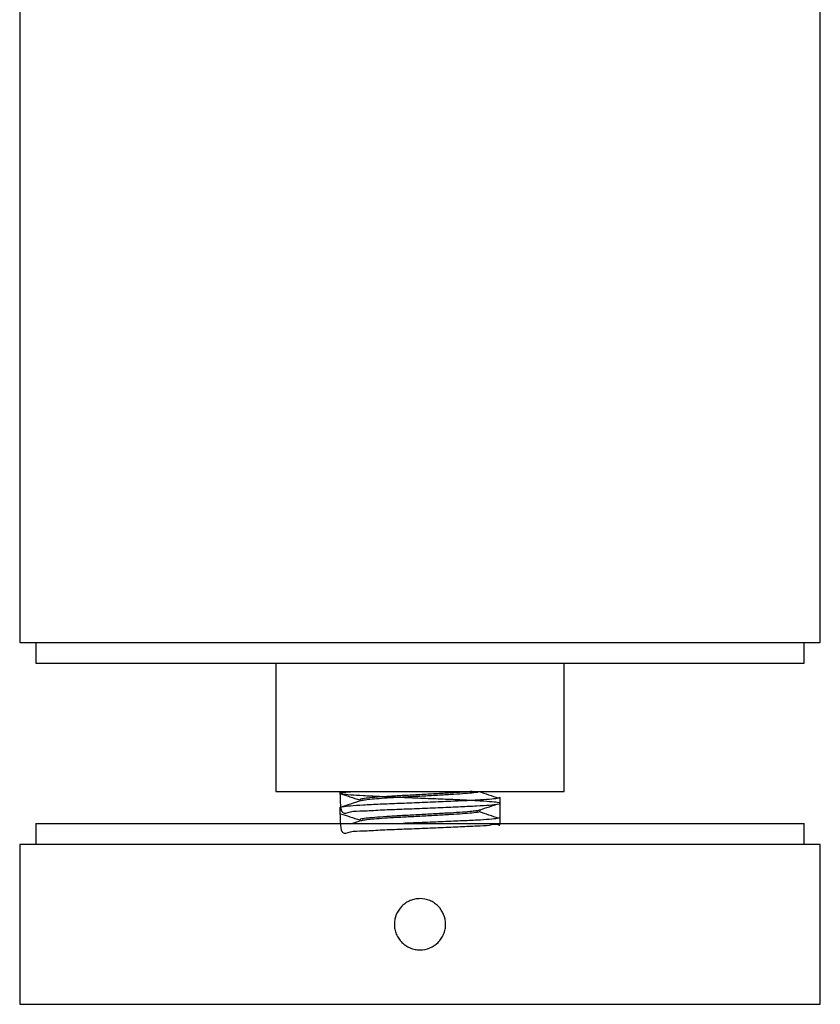
# Model space of a CAD drawing. Units: millimetres. Extents: x 339 to 767, y 377 to 741.
# Drawn here: x 345 to 395, y 529 to 591 of the extents above; entities that cross this region are included whole.
import ezdxf

# ---------------------------------------------------------------- set-up
doc = ezdxf.new("R2010")
doc.units = ezdxf.units.MM

msp = doc.modelspace()

# ---------------------------------------------------------------- linework, layer by layer
at = {"color": 7, "linetype": 'Continuous', "lineweight": 25}
for p, q in [((345.446, 601.767), (345.446, 551.767)), ((395.446, 551.767), (395.446, 601.767)), ((345.446, 551.767), (362.818, 551.767)), ((346.446, 551.767), (346.446, 550.467)), ((362.818, 551.767), (395.446, 551.767)), ((394.446, 550.467), (394.446, 551.767)), ((346.446, 550.467), (394.446, 550.467)), ((361.446, 550.467), (361.446, 542.467)), ((379.446, 542.467), (379.446, 550.467)), ((361.446, 542.467), (379.446, 542.467)), ((365.446, 542.467), (365.446, 542.347)), ((366.696, 541.948), (366.696, 541.864)), ((375.446, 541.722), (375.446, 542.074)), ((365.446, 541.449), (365.446, 541.097)), ((374.196, 541.223), (374.196, 541.318)), ((366.735, 540.626), (366.241, 540.467)), ((366.696, 540.698), (366.696, 540.614)), ((375.446, 540.472), (375.446, 540.824)), ((346.446, 540.467), (346.446, 539.167)), ((346.446, 540.467), (394.446, 540.467)), ((394.446, 539.167), (394.446, 540.467)), ((345.446, 539.167), (345.446, 529.167)), ((345.446, 539.167), (395.446, 539.167)), ((395.446, 529.167), (395.446, 539.167)), ((345.446, 529.167), (395.446, 529.167))]:
    msp.add_line(p, q, dxfattribs=at)
for points, knots in [([(365.449, 542.347), (365.462, 541.817), (365.484, 540.904), (366.067, 541.253), (366.868, 541.236), (367.925, 541.31), (369.138, 541.354), (370.439, 541.405), (371.756, 541.46), (372.982, 541.515), (374.021, 541.564), (374.822, 541.613), (375.333, 541.668), (375.504, 541.723), (375.329, 541.772), (374.83, 541.821), (374.024, 541.876), (372.968, 541.932), (371.754, 541.981), (370.454, 542.03), (369.137, 542.085), (367.91, 542.14), (366.871, 542.189), (366.07, 542.238), (365.56, 542.293), (365.386, 542.348), (365.574, 542.397), (365.925, 542.435), (366.301, 542.46), (366.405, 542.467)], [0, 0, 0, 0, 0.050784, 0.08756, 0.125638, 0.163716, 0.200491, 0.237267, 0.275345, 0.313423, 0.350199, 0.386974, 0.425052, 0.46313, 0.499906, 0.536682, 0.574759, 0.612837, 0.649613, 0.686389, 0.724466, 0.762544, 0.79932, 0.836096, 0.874173, 0.912251, 0.949027, 0.985803, 1, 1, 1, 1]), ([(373.705, 542.467), (373.699, 542.466), (373.57, 542.447), (373.111, 542.415), (372.353, 542.366), (371.427, 542.311), (370.441, 542.256), (369.465, 542.206), (368.555, 542.157), (367.764, 542.102), (367.156, 542.047), (366.819, 542.001), (366.686, 541.97), (366.708, 541.952), (366.713, 541.948)], [0, 0, 0, 0, 0.00516, 0.103074, 0.200987, 0.302375, 0.403763, 0.501677, 0.59959, 0.700978, 0.802366, 0.900279, 0.977689, 1, 1, 1, 1]), ([(374.111, 542.437), (374.1, 542.431), (374.056, 542.407), (373.717, 542.364), (373.13, 542.315), (372.347, 542.266), (371.429, 542.211), (370.441, 542.156), (369.465, 542.106), (368.596, 542.06), (367.868, 542.01), (367.304, 541.962), (366.988, 541.924), (366.803, 541.897), (366.779, 541.883), (366.766, 541.876)], [0, 0, 0, 0, 0.031385, 0.12567, 0.216724, 0.307779, 0.402064, 0.496349, 0.587403, 0.678457, 0.760149, 0.842179, 0.922389, 0.958339, 1, 1, 1, 1]), ([(375.358, 542.035), (375.156, 542.102), (374.751, 542.236), (374.344, 542.371), (374.141, 542.438)], [0, 0, 0, 0, 0.500093, 1, 1, 1, 1]), ([(375.443, 542.074), (375.411, 542.056), (375.347, 542.02), (374.822, 541.965), (374.033, 541.916), (372.996, 541.868), (371.762, 541.812), (370.439, 541.756), (369.138, 541.707), (367.924, 541.658), (366.871, 541.603), (366.056, 541.548), (365.589, 541.499), (365.392, 541.467), (365.448, 541.449), (365.449, 541.449)], [0, 0, 0, 0, 0.083319, 0.168101, 0.248005, 0.330828, 0.416651, 0.501434, 0.583318, 0.665203, 0.749985, 0.834768, 0.916652, 0.998536, 1, 1, 1, 1]), ([(366.735, 541.876), (366.526, 541.809), (366.105, 541.673), (365.685, 541.538), (365.474, 541.47)], [0, 0, 0, 0, 0.4994063, 1, 1, 1, 1]), ([(365.479, 542.323), (365.677, 542.26), (366.082, 542.129), (366.488, 541.998), (366.696, 541.931)], [0, 0, 0, 0, 0.486072, 1, 1, 1, 1]), ([(365.449, 541.097), (365.462, 540.567), (365.484, 539.654), (366.067, 540.003), (366.868, 539.986), (367.925, 540.06), (369.138, 540.104), (370.439, 540.155), (371.756, 540.21), (372.982, 540.263), (374.022, 540.32), (374.82, 540.338), (375.342, 540.513), (375.471, 540.128), (375.452, 541.202), (375.443, 541.722)], [0, 0, 0, 0, 0.101788, 0.175499, 0.251819, 0.328138, 0.401849, 0.47556, 0.55188, 0.628199, 0.70191, 0.775621, 0.85194, 0.92826, 1, 1, 1, 1]), ([(374.001, 541.259), (373.908, 541.244), (373.707, 541.211), (373.123, 541.165), (372.349, 541.116), (371.428, 541.061), (370.441, 541.006), (369.465, 540.956), (368.555, 540.907), (367.764, 540.852), (367.156, 540.797), (366.819, 540.751), (366.686, 540.72), (366.708, 540.702), (366.713, 540.698)], [0, 0, 0, 0, 0.077473, 0.16827, 0.259066, 0.353084, 0.447102, 0.537899, 0.628695, 0.722713, 0.816731, 0.907528, 0.979311, 1, 1, 1, 1]), ([(374.018, 541.259), (374.22, 541.326), (374.625, 541.461), (375.033, 541.595), (375.237, 541.662)], [0, 0, 0, 0, 0.499856, 1, 1, 1, 1]), ([(365.479, 541.073), (365.677, 541.01), (366.082, 540.879), (366.488, 540.748), (366.696, 540.681)], [0, 0, 0, 0, 0.486072, 1, 1, 1, 1]), ([(374.111, 541.187), (374.1, 541.181), (374.056, 541.157), (373.717, 541.114), (373.13, 541.065), (372.347, 541.016), (371.429, 540.961), (370.441, 540.906), (369.465, 540.856), (368.596, 540.81), (367.868, 540.76), (367.304, 540.712), (366.988, 540.674), (366.803, 540.647), (366.779, 540.633), (366.766, 540.626)], [0, 0, 0, 0, 0.031385, 0.12567, 0.216724, 0.307779, 0.402064, 0.496349, 0.587403, 0.678457, 0.760149, 0.842179, 0.922389, 0.958339, 1, 1, 1, 1]), ([(375.443, 540.824), (375.411, 540.806), (375.347, 540.77), (374.822, 540.715), (374.034, 540.666), (372.996, 540.617), (371.763, 540.562), (370.517, 540.51), (369.738, 540.48), (369.396, 540.467)], [0, 0, 0, 0, 0.146789, 0.296157, 0.43693, 0.582846, 0.734047, 0.883415, 1, 1, 1, 1]), ([(375.358, 540.785), (375.156, 540.852), (374.751, 540.986), (374.344, 541.121), (374.141, 541.188)], [0, 0, 0, 0, 0.500093, 1, 1, 1, 1]), ([(372.046, 534.167), (372.046, 534.061), (372.036, 533.957), (371.995, 533.753), (371.964, 533.651), (371.884, 533.457), (371.835, 533.365), (371.719, 533.192), (371.651, 533.109), (371.43, 532.888), (371.252, 532.769), (370.866, 532.609), (370.656, 532.567), (370.343, 532.567), (370.237, 532.577), (370.032, 532.618), (369.932, 532.648), (369.738, 532.728), (369.644, 532.779), (369.471, 532.894), (369.39, 532.96), (369.241, 533.11), (369.174, 533.191), (369.059, 533.364), (369.008, 533.457), (368.928, 533.651), (368.898, 533.751), (368.857, 533.956), (368.846, 534.062), (368.846, 534.375), (368.888, 534.586), (369.047, 534.971), (369.166, 535.15), (369.388, 535.371), (369.47, 535.439), (369.644, 535.555), (369.735, 535.604), (369.929, 535.685), (370.031, 535.716), (370.235, 535.756), (370.339, 535.767), (370.656, 535.767), (370.864, 535.726), (371.155, 535.605), (371.247, 535.556), (371.42, 535.44), (371.503, 535.373), (371.725, 535.152), (371.844, 534.973), (372.004, 534.588), (372.046, 534.378), (372.046, 534.167)], [0, 0, 0, 0, 0.03125, 0.03125, 0.0625, 0.0625, 0.09375, 0.09375, 0.125, 0.125, 0.1875, 0.1875, 0.25, 0.25, 0.28125, 0.28125, 0.3125, 0.3125, 0.34375, 0.34375, 0.375, 0.375, 0.40625, 0.40625, 0.4375, 0.4375, 0.46875, 0.46875, 0.5, 0.5, 0.5625, 0.5625, 0.625, 0.625, 0.65625, 0.65625, 0.6875, 0.6875, 0.71875, 0.71875, 0.75, 0.75, 0.8125, 0.8125, 0.84375, 0.84375, 0.875, 0.875, 0.9375, 0.9375, 1, 1, 1, 1])]:
    msp.add_open_spline(points, degree=3, knots=knots, dxfattribs=at)

doc.saveas('drawing.dxf')
